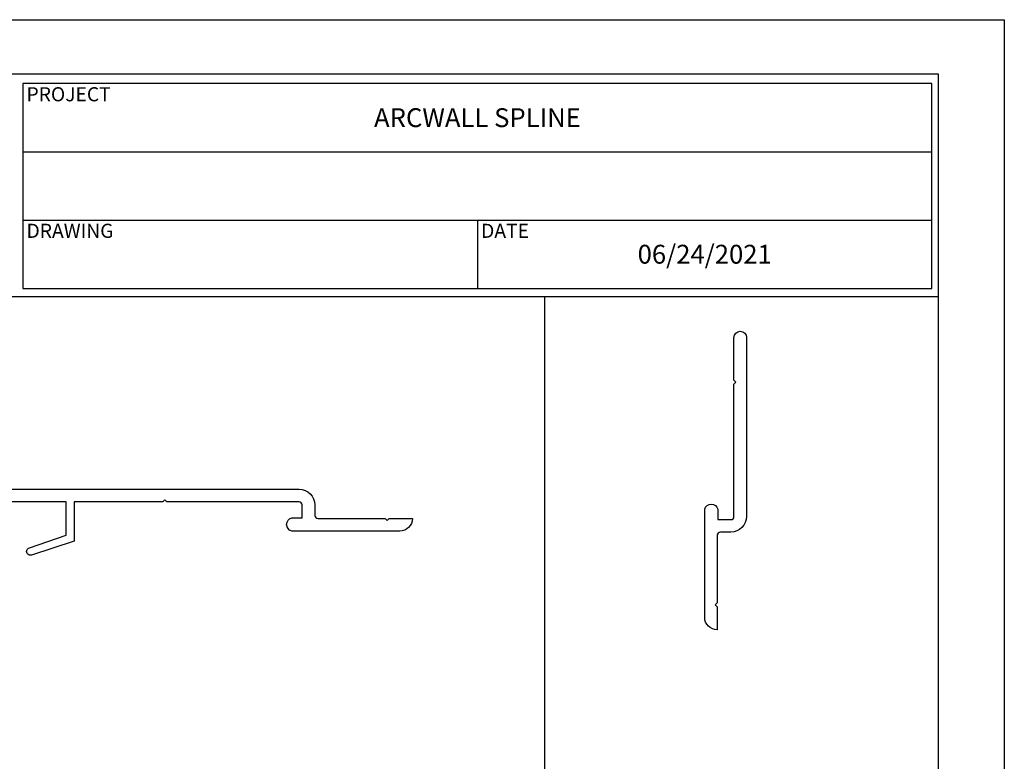
# Model space of a CAD drawing. Extents: x 0 to 204, y -88 to 71.
# Drawn here: x 7 to 17, y 64 to 71 of the extents above; entities that cross this region are included whole.
import ezdxf

# ---------------------------------------------------------------- set-up
doc = ezdxf.new("R2010")
doc.units = 0
doc.header["$MEASUREMENT"] = 0
doc.layers.get('DEFPOINTS').update_dxf_attribs({"linetype": 'CONTINUOUS'})
for name, color, linetype in [('BORDER', 255, 'CONTINUOUS'), ('M2', 4, 'CONTINUOUS'), ('TEXT', 255, 'CONTINUOUS'), ('TEXT2', 4, 'CONTINUOUS'), ('TEXTDIM', 254, 'CONTINUOUS')]:
    doc.layers.add(name, color=color, linetype=linetype)
doc.styles.add('COMPRESS', font='ROMANS', dxfattribs={"width": 0.75})

# ---------------------------------------------------------------- blocks, each defined once
blk = doc.blocks.new('A Size Border 2016')
at = {"layer": 'BORDER', "color": 31}
blk.add_line((316.5346, 21.7627), (300.8488, 21.7627), dxfattribs=at)
blk.add_lwpolyline([(300.8488, 3.0645), (316.5346, 3.0645), (316.5346, 23.979), (300.8488, 23.979)], close=True, dxfattribs=at)
at = {"layer": 'BORDER', "color": 4}
blk.add_lwpolyline([(316.4713, 23.8863), (307.414, 23.8863), (307.414, 21.847), (316.4713, 21.847)], close=True, dxfattribs=at)
at = {"layer": 'DEFPOINTS'}
blk.add_lwpolyline([(300.1917, 24.5217), (317.1917, 24.5217), (317.1917, 2.5217), (300.1917, 2.5217)], close=True, dxfattribs=at)
at = {"layer": 'TEXTDIM'}
for p, q in [((307.414, 23.2065), (316.4713, 23.2065)), ((307.414, 22.5268), (316.4713, 22.5268)), ((311.9427, 22.5268), (311.9427, 21.847))]:
    blk.add_line(p, q, dxfattribs=at)
at = {"layer": 'TEXT', "char_height": 0.14062, "attachment_point": 1, "style": 'COMPRESS'}
for s, insert in [('PROJECT', (307.4505, 23.8498)), ('DRAWING', (307.4505, 22.4903)), ('DATE ', (311.9791, 22.4903))]:
    blk.add_mtext_dynamic_manual_height_columns(s, width=1.788372, gutter_width=0.9375, heights=[0], dxfattribs=dict(at, insert=insert))

msp = doc.modelspace()

# ---------------------------------------------------------------- linework, layer by layer
at = {"layer": 'BORDER'}
msp.add_line((12.421466, 49.54276), (12.421466, 68.241003), dxfattribs=at)
at = {"layer": 'M2'}
msp.add_lwpolyline([(14.146143, 66.022721), (14.275643, 66.022721, 0.41421356), (14.306893, 66.053971), (14.306893, 67.370651), (14.326893, 67.390651), (14.306893, 67.410651), (14.306893, 67.835221, -1), (14.431893, 67.835221), (14.431893, 66.053971, -0.41421356), (14.275643, 65.897721), (14.171143, 65.897721, 0.41421356), (14.139893, 65.866471), (14.139893, 65.195656), (14.119893, 65.175656), (14.139893, 65.155656), (14.139893, 64.925651, -0.41421356), (14.014893, 65.050651), (14.014893, 66.127671, -0.76190476), (14.146143, 66.127671)], format="xyb", close=True, dxfattribs=at)
msp.add_lwpolyline([(6.451226, 66.325472), (9.974356, 66.325472, -0.41421356), (10.130606, 66.169222), (10.130606, 66.065222, 0.41421356), (10.161856, 66.033972), (10.832471, 66.033972), (10.852471, 66.013972), (10.872471, 66.033972), (11.102476, 66.033972, -0.41421356), (10.977476, 65.908972), (10.479974, 65.908972), (10.037856, 65.908972), (9.900356, 65.908972, -0.76190476), (9.900356, 66.040222), (10.005606, 66.040222), (10.005606, 66.169222, 0.41421356), (9.974356, 66.200472), (8.657476, 66.200472), (8.637476, 66.220472), (8.617476, 66.200472), (7.732806, 66.200472), (7.732806, 65.807201), (7.309813, 65.669786, -1.05196536), (7.289129, 65.741797), (7.652806, 65.868604), (7.652806, 66.200472), (6.451226, 66.200472, -1)], format="xyb", dxfattribs=at)

# ---------------------------------------------------------------- block references
at = {"layer": 'TEXTDIM'}
msp.add_blockref('A Size Border 2016', (-300.191687, 46.478279), dxfattribs=at)

# ---------------------------------------------------------------- texts
at = {"layer": 'TEXT2', "char_height": 0.1875, "attachment_point": 5, "style": 'COMPRESS'}
for s, insert in [('ARCWALL SPLINE', (11.75098, 70.024675)), ('06/24/2021', (14.015304, 68.665185))]:
    msp.add_mtext_dynamic_manual_height_columns(s, width=9.05729334, gutter_width=0.9375, heights=[0], dxfattribs=dict(at, insert=insert))

doc.saveas('drawing.dxf')
